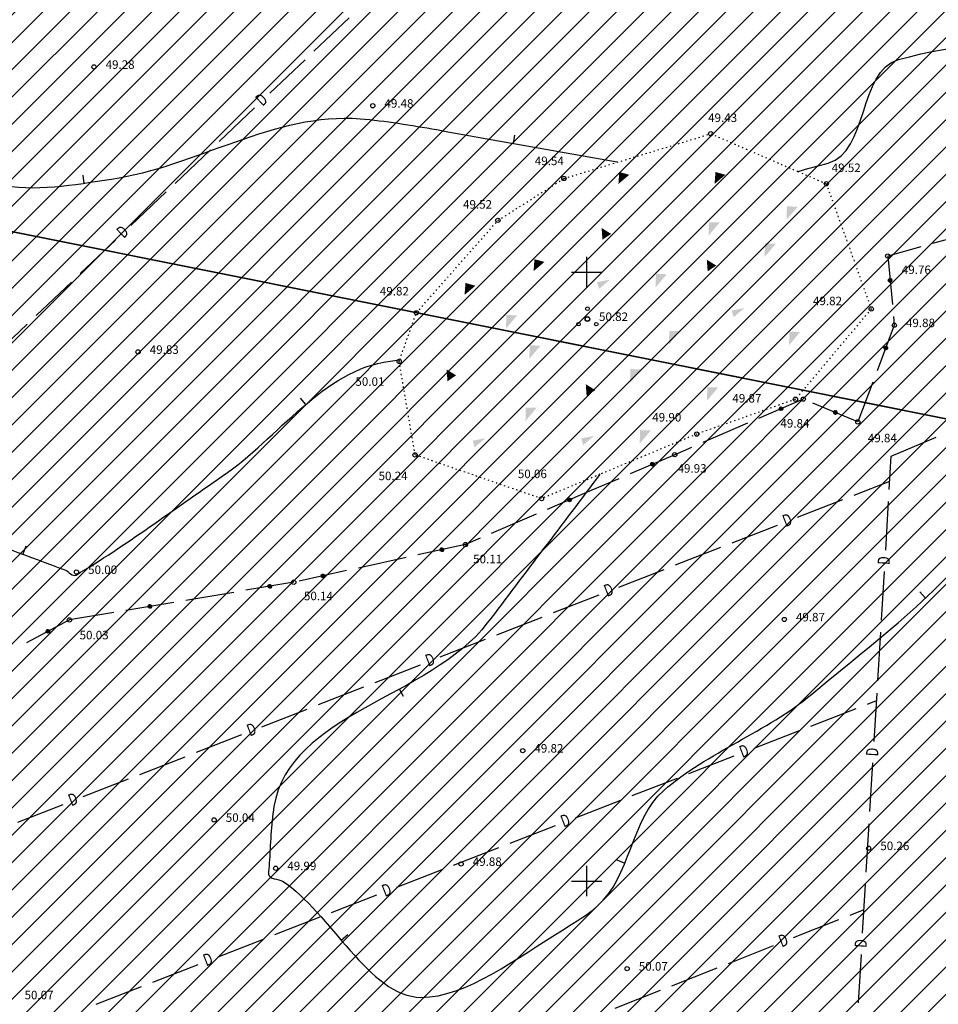
# Model space of a CAD drawing. Units: metres. Extents: x 546281 to 552968, y 6580015 to 6583591.
# Drawn here: x 549103 to 549179, y 6582290 to 6582371 of the extents above; entities that cross this region are included whole.
import ezdxf
from ezdxf.enums import TextEntityAlignment as Align

# ---------------------------------------------------------------- set-up
doc = ezdxf.new("R2010")
doc.units = ezdxf.units.M
doc.linetypes.add('jarve tee 2 l-est 2d-MUST$0$DOT', pattern=[0.25, 0, -0.25])
doc.layers.add('000 Kirjanurk', color=7, linetype='Continuous', lineweight=9)
for name, color, linetype in [('jarve tee 2 l-est 2d-MUST$0$29', 7, 'Continuous'), ('jarve tee 2 l-est 2d-MUST$0$32', 7, 'Continuous'), ('jarve tee 2 l-est 2d-MUST$0$34_VEEKOGU', 7, 'Continuous'), ('jarve tee 2 l-est 2d-MUST$0$37_TRUUP', 7, 'Continuous'), ('jarve tee 2 l-est 2d-MUST$0$4_RAJATISEDET', 7, 'Continuous'), ('jarve tee 2 l-est 2d-MUST$0$60_ALUSVORK', 7, 'Continuous'), ('jarve tee 2 l-est 2d-MUST$0$9_GTRASS', 7, 'Continuous')]:
    doc.layers.add(name, color=color, linetype=linetype)
doc.styles.add('jarve tee 2 l-est 2d-MUST$0$ROMANS', font='ROMANS')
doc.styles.add('jarve tee 2 l-est 2d-MUST$0$TXT', font='txt.shx')

# ---------------------------------------------------------------- blocks, each defined once
blk = doc.blocks.new('jarve tee 2 l-est 2d-MUST$0$POOSAS')
at = {"layer": 'jarve tee 2 l-est 2d-MUST$0$9_GTRASS', "color": 7, "linetype": 'Continuous'}
for centre, radius in [((0, 0.846), 0.148), ((0, 0), 0.197), ((-0.733, -0.423), 0.148), ((0.733, -0.423), 0.148)]:
    blk.add_circle(centre, radius, dxfattribs=at)
blk = doc.blocks.new('jarve tee 2 l-est 2d-MUST$0$KORDRI')
at = {"layer": 'jarve tee 2 l-est 2d-MUST$0$34_VEEKOGU', "color": 7, "linetype": 'Continuous'}
for p, q in [((0, 5), (0, -5)), ((-5, 0), (5, 0))]:
    blk.add_line(p, q, dxfattribs=at)
blk = doc.blocks.new('jarve tee 2 l-est 2d-MUST')
at = {"layer": 'jarve tee 2 l-est 2d-MUST$0$29', "linetype": 'Continuous'}
for p, q in [((549127.603, 6582368.138), (549130.501, 6582370.895)), ((549123.979, 6582364.693), (549126.878, 6582367.449)), ((549119.813, 6582360.73), (549122.711, 6582363.487)), ((549116.189, 6582357.285), (549119.088, 6582360.041)), ((549112.566, 6582353.839), (549115.465, 6582356.596)), ((549108.399, 6582349.877), (549111.298, 6582352.633)), ((549104.776, 6582346.431), (549107.674, 6582349.188)), ((549101.152, 6582342.986), (549104.051, 6582345.742)), ((549175.03, 6582334.875), (549178.712, 6582336.437)), ((549174.866, 6582332.157), (549175.03, 6582334.875)), ((549171.973, 6582331.686), (549174.907, 6582332.833)), ((549167.316, 6582329.866), (549171.041, 6582331.322)), ((549174.566, 6582327.166), (549174.806, 6582331.159)), ((549161.96, 6582327.773), (549165.686, 6582329.229)), ((549157.303, 6582325.953), (549161.029, 6582327.409)), ((549152.646, 6582324.133), (549156.372, 6582325.589)), ((549174.221, 6582321.426), (549174.461, 6582325.419)), ((549147.291, 6582322.04), (549151.016, 6582323.496)), ((549142.634, 6582320.219), (549146.36, 6582321.676)), ((549173.92, 6582316.435), (549174.161, 6582320.428)), ((549137.977, 6582318.399), (549141.703, 6582319.855)), ((549132.622, 6582316.306), (549136.347, 6582317.762)), ((549127.965, 6582314.486), (549131.69, 6582315.942)), ((549173.62, 6582311.444), (549173.86, 6582315.437)), ((549173.084, 6582314.527), (549173.823, 6582314.814)), ((549123.308, 6582312.666), (549127.033, 6582314.122)), ((549168.424, 6582312.715), (549172.152, 6582314.165)), ((549163.764, 6582310.904), (549167.492, 6582312.353)), ((549117.952, 6582310.573), (549121.678, 6582312.029)), ((549113.295, 6582308.753), (549117.021, 6582310.209)), ((549158.404, 6582308.82), (549162.133, 6582310.27)), ((549173.275, 6582305.705), (549173.515, 6582309.697)), ((549108.638, 6582306.932), (549112.364, 6582308.389)), ((549153.744, 6582307.009), (549157.472, 6582308.458)), ((549149.084, 6582305.197), (549152.812, 6582306.646)), ((549103.283, 6582304.839), (549107.008, 6582306.295)), ((549143.725, 6582303.114), (549147.453, 6582304.563)), ((549172.975, 6582300.714), (549173.215, 6582304.706)), ((549139.064, 6582301.302), (549142.792, 6582302.752)), ((549134.404, 6582299.491), (549138.132, 6582300.94)), ((549172.674, 6582295.723), (549172.915, 6582299.715)), ((549129.045, 6582297.407), (549132.773, 6582298.857)), ((549171.639, 6582297.197), (549172.791, 6582297.653)), ((549124.384, 6582295.596), (549128.113, 6582297.045)), ((549166.991, 6582295.356), (549170.71, 6582296.829)), ((549119.724, 6582293.784), (549123.452, 6582295.234)), ((549161.645, 6582293.238), (549165.364, 6582294.711)), ((549172.329, 6582289.983), (549172.569, 6582293.976)), ((549114.365, 6582291.701), (549118.093, 6582293.15)), ((549156.996, 6582291.397), (549160.715, 6582292.87)), ((549109.704, 6582289.889), (549113.433, 6582291.339)), ((549152.348, 6582289.555), (549156.067, 6582291.028))]:
    blk.add_line(p, q, dxfattribs=at)
at = {"layer": 'jarve tee 2 l-est 2d-MUST$0$32', "linetype": 'Continuous'}
for p, q in [((549182.264, 6582353.41), (549178.409, 6582352.341)), ((549177.446, 6582352.074), (549174.74, 6582351.324)), ((549174.74, 6582351.324), (549175.116, 6582347.342)), ((549174.782, 6582349.366), (549174.988, 6582349.195)), ((549174.784, 6582349.376), (549174.998, 6582349.2)), ((549174.788, 6582349.386), (549175.007, 6582349.205)), ((549174.792, 6582349.396), (549175.015, 6582349.211)), ((549174.797, 6582349.405), (549175.024, 6582349.217)), ((549174.802, 6582349.414), (549175.031, 6582349.224)), ((549174.807, 6582349.422), (549175.038, 6582349.231)), ((549174.814, 6582349.43), (549175.045, 6582349.239)), ((549174.821, 6582349.437), (549175.051, 6582349.247)), ((549174.828, 6582349.444), (549175.056, 6582349.255)), ((549174.836, 6582349.451), (549175.061, 6582349.264)), ((549174.844, 6582349.457), (549175.066, 6582349.273)), ((549174.853, 6582349.463), (549175.069, 6582349.283)), ((549174.862, 6582349.468), (549175.073, 6582349.293)), ((549174.873, 6582349.472), (549175.075, 6582349.304)), ((549174.883, 6582349.476), (549175.077, 6582349.316)), ((549174.895, 6582349.479), (549175.078, 6582349.328)), ((549174.908, 6582349.481), (549175.078, 6582349.341)), ((549174.922, 6582349.483), (549175.076, 6582349.355)), ((549174.938, 6582349.482), (549175.073, 6582349.371)), ((549174.957, 6582349.48), (549175.067, 6582349.389)), ((549174.981, 6582349.473), (549175.056, 6582349.411)), ((549174.778, 6582349.329), (549174.953, 6582349.185)), ((549174.779, 6582349.342), (549174.965, 6582349.188)), ((549174.779, 6582349.316), (549174.939, 6582349.183)), ((549174.78, 6582349.354), (549174.977, 6582349.191)), ((549174.782, 6582349.301), (549174.924, 6582349.183)), ((549174.786, 6582349.284), (549174.906, 6582349.185)), ((549174.795, 6582349.264), (549174.885, 6582349.189)), ((549174.816, 6582349.234), (549174.851, 6582349.204)), ((549175.21, 6582346.347), (549175.276, 6582345.644)), ((549175.276, 6582345.644), (549173.863, 6582341.902)), ((549174.42, 6582343.769), (549174.468, 6582343.663)), ((549174.421, 6582343.791), (549174.485, 6582343.649)), ((549174.424, 6582343.808), (549174.5, 6582343.64)), ((549174.425, 6582343.733), (549174.444, 6582343.691)), ((549174.429, 6582343.823), (549174.514, 6582343.634)), ((549174.434, 6582343.836), (549174.527, 6582343.629)), ((549174.44, 6582343.847), (549174.539, 6582343.626)), ((549174.446, 6582343.857), (549174.551, 6582343.624)), ((549174.453, 6582343.866), (549174.563, 6582343.623)), ((549174.46, 6582343.875), (549174.574, 6582343.623)), ((549174.468, 6582343.882), (549174.584, 6582343.624)), ((549174.475, 6582343.889), (549174.595, 6582343.625)), ((549174.484, 6582343.895), (549174.605, 6582343.627)), ((549174.492, 6582343.901), (549174.615, 6582343.63)), ((549174.501, 6582343.906), (549174.624, 6582343.633)), ((549174.51, 6582343.91), (549174.633, 6582343.637)), ((549174.519, 6582343.914), (549174.642, 6582343.641)), ((549174.529, 6582343.917), (549174.651, 6582343.647)), ((549174.539, 6582343.919), (549174.659, 6582343.652)), ((549174.549, 6582343.921), (549174.667, 6582343.659)), ((549174.559, 6582343.922), (549174.675, 6582343.666)), ((549174.57, 6582343.923), (549174.682, 6582343.674)), ((549174.581, 6582343.922), (549174.689, 6582343.683)), ((549174.593, 6582343.921), (549174.696, 6582343.692)), ((549174.605, 6582343.919), (549174.702, 6582343.703)), ((549174.617, 6582343.915), (549174.708, 6582343.714)), ((549174.631, 6582343.91), (549174.713, 6582343.728)), ((549174.645, 6582343.903), (549174.717, 6582343.743)), ((549174.66, 6582343.892), (549174.719, 6582343.762)), ((549174.679, 6582343.875), (549174.719, 6582343.787)), ((549173.51, 6582340.966), (549172.277, 6582337.702)), ((549167.801, 6582339.571), (549164.129, 6582337.985)), ((549165.858, 6582338.883), (549165.815, 6582338.775)), ((549165.875, 6582338.897), (549165.817, 6582338.753)), ((549165.836, 6582338.854), (549165.819, 6582338.811)), ((549165.889, 6582338.907), (549165.821, 6582338.736)), ((549165.903, 6582338.914), (549165.826, 6582338.721)), ((549165.916, 6582338.919), (549165.832, 6582338.709)), ((549165.928, 6582338.923), (549165.838, 6582338.698)), ((549165.939, 6582338.926), (549165.845, 6582338.688)), ((549165.951, 6582338.927), (549165.852, 6582338.679)), ((549165.962, 6582338.928), (549165.86, 6582338.671)), ((549165.973, 6582338.928), (549165.868, 6582338.664)), ((549165.983, 6582338.927), (549165.876, 6582338.657)), ((549165.993, 6582338.925), (549165.885, 6582338.651)), ((549166.003, 6582338.923), (549165.893, 6582338.646)), ((549166.013, 6582338.92), (549165.902, 6582338.642)), ((549166.022, 6582338.917), (549165.911, 6582338.638)), ((549166.031, 6582338.912), (549165.921, 6582338.634)), ((549166.04, 6582338.908), (549165.931, 6582338.632)), ((549166.049, 6582338.902), (549165.941, 6582338.63)), ((549166.057, 6582338.896), (549165.951, 6582338.629)), ((549166.065, 6582338.89), (549165.961, 6582338.628)), ((549166.073, 6582338.882), (549165.972, 6582338.628)), ((549166.08, 6582338.874), (549165.983, 6582338.629)), ((549166.087, 6582338.864), (549165.995, 6582338.631)), ((549166.094, 6582338.854), (549166.007, 6582338.634)), ((549172.277, 6582337.702), (549168.586, 6582339.243)), ((549166.1, 6582338.843), (549166.019, 6582338.638)), ((549166.106, 6582338.829), (549166.032, 6582338.644)), ((549166.11, 6582338.814), (549166.046, 6582338.652)), ((549166.114, 6582338.796), (549166.061, 6582338.663)), ((549166.115, 6582338.771), (549166.079, 6582338.68)), ((549170.537, 6582338.579), (549170.281, 6582338.474)), ((549170.529, 6582338.586), (549170.282, 6582338.485)), ((549170.544, 6582338.571), (549170.282, 6582338.463)), ((549170.52, 6582338.593), (549170.283, 6582338.496)), ((549170.551, 6582338.563), (549170.283, 6582338.453)), ((549170.557, 6582338.554), (549170.284, 6582338.442)), ((549170.51, 6582338.6), (549170.286, 6582338.508)), ((549170.562, 6582338.546), (549170.287, 6582338.433)), ((549170.499, 6582338.606), (549170.289, 6582338.52)), ((549170.567, 6582338.537), (549170.29, 6582338.423)), ((549170.571, 6582338.528), (549170.293, 6582338.414)), ((549170.486, 6582338.612), (549170.294, 6582338.533)), ((549170.574, 6582338.518), (549170.298, 6582338.405)), ((549170.472, 6582338.617), (549170.301, 6582338.547)), ((549170.577, 6582338.509), (549170.302, 6582338.396)), ((549170.579, 6582338.499), (549170.308, 6582338.387)), ((549170.455, 6582338.621), (549170.311, 6582338.561)), ((549170.58, 6582338.488), (549170.314, 6582338.379)), ((549170.581, 6582338.478), (549170.321, 6582338.371)), ((549170.433, 6582338.622), (549170.325, 6582338.578)), ((549170.581, 6582338.467), (549170.328, 6582338.363)), ((549170.58, 6582338.456), (549170.337, 6582338.356)), ((549170.579, 6582338.445), (549170.346, 6582338.349)), ((549170.397, 6582338.618), (549170.354, 6582338.601)), ((549170.576, 6582338.433), (549170.357, 6582338.342)), ((549170.572, 6582338.42), (549170.368, 6582338.336)), ((549170.566, 6582338.407), (549170.382, 6582338.331)), ((549170.558, 6582338.393), (549170.397, 6582338.327)), ((549170.547, 6582338.378), (549170.416, 6582338.323)), ((549170.53, 6582338.36), (549170.44, 6582338.323)), ((549163.211, 6582337.588), (549159.539, 6582336.003)), ((549157.24, 6582335.01), (549153.564, 6582333.432)), ((549158.621, 6582335.606), (549157.24, 6582335.01)), ((549155.295, 6582334.326), (549155.252, 6582334.218)), ((549155.312, 6582334.341), (549155.254, 6582334.196)), ((549155.273, 6582334.297), (549155.256, 6582334.254)), ((549155.326, 6582334.35), (549155.258, 6582334.179)), ((549155.34, 6582334.357), (549155.263, 6582334.164)), ((549155.353, 6582334.362), (549155.269, 6582334.152)), ((549155.365, 6582334.366), (549155.275, 6582334.141)), ((549155.377, 6582334.369), (549155.282, 6582334.131)), ((549155.388, 6582334.37), (549155.289, 6582334.122)), ((549155.399, 6582334.371), (549155.297, 6582334.114)), ((549155.41, 6582334.371), (549155.304, 6582334.107)), ((549155.42, 6582334.37), (549155.313, 6582334.1)), ((549155.43, 6582334.368), (549155.321, 6582334.094)), ((549155.44, 6582334.366), (549155.33, 6582334.089)), ((549155.45, 6582334.363), (549155.339, 6582334.085)), ((549155.459, 6582334.359), (549155.348, 6582334.081)), ((549155.468, 6582334.355), (549155.357, 6582334.078)), ((549155.477, 6582334.35), (549155.367, 6582334.075)), ((549155.486, 6582334.345), (549155.377, 6582334.073)), ((549155.494, 6582334.339), (549155.387, 6582334.072)), ((549155.502, 6582334.332), (549155.398, 6582334.071)), ((549155.51, 6582334.325), (549155.409, 6582334.071)), ((549155.517, 6582334.316), (549155.42, 6582334.072)), ((549155.524, 6582334.307), (549155.431, 6582334.074)), ((549155.531, 6582334.297), (549155.443, 6582334.077)), ((549155.537, 6582334.285), (549155.456, 6582334.081)), ((549155.543, 6582334.272), (549155.469, 6582334.087)), ((549155.547, 6582334.257), (549155.483, 6582334.095)), ((549155.551, 6582334.238), (549155.498, 6582334.106)), ((549155.552, 6582334.213), (549155.516, 6582334.123)), ((549152.645, 6582333.038), (549150.439, 6582332.091)), ((549150.439, 6582332.091), (549146.764, 6582330.513)), ((549148.495, 6582331.407), (549148.451, 6582331.299)), ((549148.511, 6582331.422), (549148.453, 6582331.277)), ((549148.472, 6582331.379), (549148.455, 6582331.336)), ((549148.526, 6582331.432), (549148.457, 6582331.26)), ((549148.539, 6582331.439), (549148.462, 6582331.246)), ((549148.552, 6582331.444), (549148.468, 6582331.233)), ((549148.564, 6582331.447), (549148.474, 6582331.222)), ((549148.576, 6582331.45), (549148.481, 6582331.212)), ((549148.588, 6582331.451), (549148.488, 6582331.203)), ((549148.598, 6582331.452), (549148.496, 6582331.195)), ((549148.609, 6582331.452), (549148.504, 6582331.188)), ((549148.62, 6582331.451), (549148.512, 6582331.182)), ((549148.63, 6582331.449), (549148.52, 6582331.176)), ((549148.64, 6582331.447), (549148.529, 6582331.171)), ((549148.649, 6582331.444), (549148.538, 6582331.166)), ((549148.659, 6582331.441), (549148.547, 6582331.162)), ((549148.668, 6582331.436), (549148.557, 6582331.159)), ((549148.677, 6582331.432), (549148.567, 6582331.156)), ((549148.685, 6582331.426), (549148.576, 6582331.154)), ((549148.694, 6582331.42), (549148.587, 6582331.153)), ((549148.702, 6582331.414), (549148.597, 6582331.152)), ((549148.709, 6582331.406), (549148.608, 6582331.152)), ((549148.717, 6582331.398), (549148.619, 6582331.153)), ((549148.724, 6582331.388), (549148.631, 6582331.155)), ((549148.73, 6582331.378), (549148.643, 6582331.158)), ((549148.737, 6582331.366), (549148.655, 6582331.162)), ((549148.742, 6582331.353), (549148.668, 6582331.168)), ((549148.747, 6582331.338), (549148.682, 6582331.176)), ((549148.75, 6582331.32), (549148.697, 6582331.187)), ((549148.751, 6582331.294), (549148.715, 6582331.204)), ((549145.845, 6582330.119), (549142.169, 6582328.541)), ((549140.049, 6582327.632), (549136.142, 6582326.774)), ((549141.25, 6582328.147), (549140.049, 6582327.632)), ((549138.046, 6582327.344), (549137.946, 6582327.189)), ((549138.03, 6582327.337), (549137.946, 6582327.206)), ((549138.011, 6582327.326), (549137.948, 6582327.228)), ((549138.061, 6582327.348), (549137.949, 6582327.173)), ((549138.074, 6582327.351), (549137.952, 6582327.16)), ((549138.087, 6582327.352), (549137.956, 6582327.148)), ((549137.984, 6582327.302), (549137.959, 6582327.263)), ((549138.099, 6582327.353), (549137.961, 6582327.137)), ((549138.11, 6582327.352), (549137.966, 6582327.127)), ((549138.121, 6582327.35), (549137.972, 6582327.117)), ((549138.132, 6582327.348), (549137.979, 6582327.109)), ((549138.142, 6582327.345), (549137.985, 6582327.101)), ((549138.151, 6582327.342), (549137.993, 6582327.094)), ((549138.161, 6582327.338), (549138, 6582327.087)), ((549138.17, 6582327.333), (549138.008, 6582327.081)), ((549138.178, 6582327.328), (549138.017, 6582327.075)), ((549138.186, 6582327.322), (549138.025, 6582327.07)), ((549138.194, 6582327.316), (549138.034, 6582327.066)), ((549138.202, 6582327.309), (549138.044, 6582327.062)), ((549138.209, 6582327.301), (549138.054, 6582327.059)), ((549138.215, 6582327.293), (549138.064, 6582327.056)), ((549138.221, 6582327.284), (549138.074, 6582327.054)), ((549138.227, 6582327.275), (549138.085, 6582327.053)), ((549138.232, 6582327.264), (549138.097, 6582327.053)), ((549138.237, 6582327.253), (549138.109, 6582327.053)), ((549138.241, 6582327.24), (549138.122, 6582327.055)), ((549138.244, 6582327.226), (549138.136, 6582327.058)), ((549138.245, 6582327.211), (549138.151, 6582327.063)), ((549138.245, 6582327.192), (549138.169, 6582327.071)), ((549138.241, 6582327.167), (549138.189, 6582327.085)), ((549135.166, 6582326.559), (549131.259, 6582325.701)), ((549130.282, 6582325.486), (549126.375, 6582324.628)), ((549128.279, 6582325.199), (549128.179, 6582325.043)), ((549128.263, 6582325.192), (549128.179, 6582325.061)), ((549128.294, 6582325.203), (549128.181, 6582325.028)), ((549128.244, 6582325.181), (549128.181, 6582325.083)), ((549128.307, 6582325.206), (549128.185, 6582325.015)), ((549128.32, 6582325.207), (549128.189, 6582325.003)), ((549128.216, 6582325.157), (549128.191, 6582325.118)), ((549128.332, 6582325.207), (549128.194, 6582324.992)), ((549128.343, 6582325.207), (549128.199, 6582324.982)), ((549128.354, 6582325.205), (549128.205, 6582324.972)), ((549128.365, 6582325.203), (549128.211, 6582324.964)), ((549128.375, 6582325.2), (549128.218, 6582324.956)), ((549128.384, 6582325.197), (549128.225, 6582324.949)), ((549128.394, 6582325.193), (549128.233, 6582324.942)), ((549128.402, 6582325.188), (549128.241, 6582324.936)), ((549128.411, 6582325.183), (549128.249, 6582324.93)), ((549128.419, 6582325.177), (549128.258, 6582324.925)), ((549128.427, 6582325.171), (549128.267, 6582324.921)), ((549128.434, 6582325.164), (549128.277, 6582324.917)), ((549128.441, 6582325.156), (549128.286, 6582324.914)), ((549128.448, 6582325.148), (549128.297, 6582324.911)), ((549128.454, 6582325.139), (549128.307, 6582324.909)), ((549128.46, 6582325.13), (549128.318, 6582324.908)), ((549128.465, 6582325.119), (549128.33, 6582324.908)), ((549128.47, 6582325.108), (549128.342, 6582324.908)), ((549125.941, 6582324.533), (549121.996, 6582323.871)), ((549123.926, 6582324.346), (549123.819, 6582324.196)), ((549123.909, 6582324.34), (549123.819, 6582324.213)), ((549123.941, 6582324.349), (549123.82, 6582324.18)), ((549123.89, 6582324.33), (549123.822, 6582324.235)), ((549123.954, 6582324.351), (549123.823, 6582324.167)), ((549123.967, 6582324.352), (549123.826, 6582324.155)), ((549123.979, 6582324.352), (549123.831, 6582324.143)), ((549123.861, 6582324.307), (549123.835, 6582324.269)), ((549123.991, 6582324.35), (549123.836, 6582324.133)), ((549124.002, 6582324.349), (549123.841, 6582324.123)), ((549124.012, 6582324.346), (549123.847, 6582324.115)), ((549124.022, 6582324.342), (549123.853, 6582324.106)), ((549124.031, 6582324.338), (549123.86, 6582324.099)), ((549124.04, 6582324.334), (549123.868, 6582324.091)), ((549124.049, 6582324.329), (549123.875, 6582324.085)), ((549124.057, 6582324.323), (549123.883, 6582324.079)), ((549124.065, 6582324.317), (549123.892, 6582324.073)), ((549124.073, 6582324.31), (549123.9, 6582324.069)), ((549124.08, 6582324.303), (549123.91, 6582324.064)), ((549128.474, 6582325.095), (549128.355, 6582324.91)), ((549128.477, 6582325.081), (549128.369, 6582324.913)), ((549128.478, 6582325.065), (549128.384, 6582324.918)), ((549128.478, 6582325.047), (549128.401, 6582324.926)), ((549128.474, 6582325.022), (549128.422, 6582324.94)), ((549121.01, 6582323.706), (549117.065, 6582323.044)), ((549124.086, 6582324.295), (549123.919, 6582324.061)), ((549124.093, 6582324.287), (549123.929, 6582324.058)), ((549124.098, 6582324.277), (549123.94, 6582324.055)), ((549124.104, 6582324.268), (549123.951, 6582324.053)), ((549124.108, 6582324.257), (549123.963, 6582324.052)), ((549124.112, 6582324.245), (549123.975, 6582324.052)), ((549124.115, 6582324.233), (549123.988, 6582324.053)), ((549124.118, 6582324.219), (549124.002, 6582324.056)), ((549124.119, 6582324.203), (549124.017, 6582324.06)), ((549124.118, 6582324.184), (549124.035, 6582324.068)), ((549124.112, 6582324.159), (549124.056, 6582324.08)), ((549116.079, 6582322.878), (549112.134, 6582322.217)), ((549114.064, 6582322.691), (549113.957, 6582322.541)), ((549114.048, 6582322.685), (549113.957, 6582322.558)), ((549114.079, 6582322.695), (549113.958, 6582322.526)), ((549114.093, 6582322.697), (549113.961, 6582322.512)), ((549114.105, 6582322.697), (549113.965, 6582322.5)), ((549114.117, 6582322.697), (549113.969, 6582322.489)), ((549114.129, 6582322.696), (549113.974, 6582322.478)), ((549114.14, 6582322.694), (549113.979, 6582322.469)), ((549114.15, 6582322.691), (549113.985, 6582322.46)), ((549114.16, 6582322.688), (549113.992, 6582322.452)), ((549114.169, 6582322.684), (549113.998, 6582322.444)), ((549111.148, 6582322.051), (549107.51, 6582321.441)), ((549114.028, 6582322.675), (549113.96, 6582322.58)), ((549114, 6582322.652), (549113.973, 6582322.615)), ((549114.178, 6582322.679), (549114.005, 6582322.437)), ((549114.187, 6582322.674), (549114.013, 6582322.43)), ((549114.195, 6582322.668), (549114.021, 6582322.424)), ((549114.203, 6582322.662), (549114.03, 6582322.419)), ((549114.211, 6582322.656), (549114.039, 6582322.414)), ((549114.218, 6582322.648), (549114.048, 6582322.41)), ((549114.224, 6582322.64), (549114.057, 6582322.406)), ((549114.231, 6582322.632), (549114.067, 6582322.403)), ((549114.236, 6582322.623), (549114.078, 6582322.4)), ((549114.242, 6582322.613), (549114.089, 6582322.399)), ((549114.246, 6582322.602), (549114.1, 6582322.398)), ((549114.25, 6582322.591), (549114.113, 6582322.398)), ((549114.253, 6582322.578), (549114.126, 6582322.399)), ((549114.256, 6582322.564), (549114.14, 6582322.401)), ((549114.257, 6582322.548), (549114.155, 6582322.406)), ((549114.256, 6582322.529), (549114.173, 6582322.413)), ((549114.25, 6582322.505), (549114.194, 6582322.426)), ((549107.51, 6582321.441), (549103.98, 6582319.56)), ((549105.63, 6582320.596), (549105.596, 6582320.485)), ((549105.61, 6582320.566), (549105.596, 6582320.521)), ((549105.645, 6582320.612), (549105.6, 6582320.463)), ((549105.659, 6582320.623), (549105.605, 6582320.446)), ((549105.672, 6582320.631), (549105.611, 6582320.432)), ((549105.684, 6582320.637), (549105.618, 6582320.42)), ((549105.696, 6582320.642), (549105.625, 6582320.41)), ((549105.708, 6582320.645), (549105.633, 6582320.401)), ((549105.719, 6582320.648), (549105.641, 6582320.392)), ((549105.73, 6582320.649), (549105.649, 6582320.385)), ((549105.74, 6582320.65), (549105.657, 6582320.378)), ((549105.751, 6582320.65), (549105.666, 6582320.373)), ((549105.761, 6582320.649), (549105.675, 6582320.367)), ((549105.771, 6582320.648), (549105.684, 6582320.363)), ((549105.781, 6582320.646), (549105.694, 6582320.359)), ((549105.79, 6582320.643), (549105.703, 6582320.356)), ((549105.8, 6582320.64), (549105.713, 6582320.354)), ((549105.809, 6582320.636), (549105.723, 6582320.352)), ((549105.818, 6582320.631), (549105.733, 6582320.351)), ((549105.827, 6582320.626), (549105.743, 6582320.35)), ((549105.836, 6582320.62), (549105.753, 6582320.35)), ((549105.844, 6582320.613), (549105.764, 6582320.351)), ((549105.852, 6582320.605), (549105.775, 6582320.353)), ((549105.86, 6582320.596), (549105.787, 6582320.356)), ((549105.867, 6582320.587), (549105.798, 6582320.36)), ((549105.875, 6582320.576), (549105.81, 6582320.365)), ((549105.881, 6582320.563), (549105.823, 6582320.372)), ((549105.887, 6582320.548), (549105.836, 6582320.381)), ((549105.892, 6582320.53), (549105.85, 6582320.394)), ((549105.895, 6582320.505), (549105.867, 6582320.412))]:
    blk.add_line(p, q, dxfattribs=at)
for centre in [(549174.928, 6582349.333), (549174.57, 6582343.773), (549165.965, 6582338.778), (549170.431, 6582338.472), (549155.402, 6582334.221), (549148.601, 6582331.302), (549138.096, 6582327.203), (549128.329, 6582325.057), (549123.969, 6582324.202), (549114.107, 6582322.547), (549105.745, 6582320.5)]:
    blk.add_circle(centre, 0.15, dxfattribs=at)
at = {"layer": 'jarve tee 2 l-est 2d-MUST$0$37_TRUUP', "linetype": 'Continuous'}
for p, q in [((549144.077, 6582361.239), (549143.954, 6582360.55)), ((549108.6, 6582357.966), (549108.7, 6582357.273)), ((549126.456, 6582339.659), (549126.908, 6582339.124)), ((549103.92, 6582327.487), (549103.677, 6582326.831)), ((549177.362, 6582323.743), (549177.841, 6582323.233)), ((549134.958, 6582315.149), (549134.621, 6582315.762)), ((549152.49, 6582301.734), (549153.138, 6582301.468)), ((549130.376, 6582295.581), (549129.845, 6582295.125))]:
    blk.add_line(p, q, dxfattribs=at)
for points, knots in [([(549167.345, 6582358.273), (549168.18, 6582358.503), (549169.014, 6582358.732), (549169.849, 6582358.962), (549173.146, 6582359.869), (549172.319, 6582366.52), (549175.609, 6582367.45), (549180.506, 6582368.835), (549185.709, 6582368.956), (549190.609, 6582370.305), (549191.449, 6582370.536), (549192.281, 6582370.799), (549193.127, 6582371.02), (549196.304, 6582371.85), (549199.479, 6582372.647), (549202.741, 6582373.055), (549204.895, 6582373.325), (549207.075, 6582373.181), (549209.231, 6582373.096), (549211.604, 6582373.002), (549213.979, 6582372.273), (549216.346, 6582372.464), (549217.995, 6582372.597), (549219.643, 6582372.844), (549221.283, 6582373.099)], [0, 0, 0, 0, 0.043884, 0.043884, 0.043884, 0.217218, 0.217218, 0.217218, 0.475232, 0.475232, 0.475232, 0.519462, 0.519462, 0.519462, 0.685516, 0.685516, 0.685516, 0.795183, 0.795183, 0.795183, 0.915883, 0.915883, 0.915883, 1, 1, 1, 1]), ([(549152.501, 6582359.021), (549147.557, 6582359.905), (549142.612, 6582360.79), (549137.668, 6582361.674), (549135.587, 6582362.046), (549133.475, 6582362.394), (549131.388, 6582362.568), (549124.473, 6582363.146), (549117.81, 6582358.622), (549110.96, 6582357.613), (549107.906, 6582357.163), (549104.645, 6582356.529), (549101.597, 6582357.194), (549100.275, 6582357.483), (549099.006, 6582358.029), (549097.809, 6582358.668)], [0, 0, 0, 0, 0.269712, 0.269712, 0.269712, 0.383252, 0.383252, 0.383252, 0.759499, 0.759499, 0.759499, 0.927257, 0.927257, 0.927257, 1, 1, 1, 1]), ([(549098.293, 6582328.787), (549101.256, 6582327.746), (549104.198, 6582326.631), (549107.142, 6582325.548), (549107.456, 6582325.432), (549107.774, 6582324.959), (549108.054, 6582325.125), (549112.095, 6582327.512), (549116.062, 6582330.514), (549120.058, 6582333.236), (549124.675, 6582336.381), (549128.332, 6582341.977), (549133.865, 6582342.7), (549134.125, 6582342.734), (549134.386, 6582342.768), (549134.646, 6582342.802)], [0, 0, 0, 0, 0.222022, 0.222022, 0.222022, 0.245709, 0.245709, 0.245709, 0.587048, 0.587048, 0.587048, 0.981442, 0.981442, 0.981442, 1, 1, 1, 1]), ([(549151.098, 6582333.397), (549148.012, 6582329.328), (549144.926, 6582325.258), (549141.84, 6582321.189), (549137.183, 6582315.049), (549125.57, 6582313.769), (549124.31, 6582306.116), (549124.055, 6582304.569), (549124.042, 6582303.012), (549123.928, 6582301.459), (549123.906, 6582301.157), (549123.851, 6582300.854), (549123.873, 6582300.553), (549123.904, 6582300.128), (549124.69, 6582300.204), (549125.025, 6582299.986), (549128.891, 6582297.463), (549132.174, 6582290.49), (549136.379, 6582290.447), (549140.079, 6582290.409), (549144.337, 6582293.713), (549148.159, 6582296.059), (549149.124, 6582296.651), (549150.033, 6582297.212), (549150.868, 6582297.936), (549153.646, 6582300.346), (549153.605, 6582305.057), (549156.341, 6582307.439), (549159.96, 6582310.589), (549164.794, 6582312.245), (549168.502, 6582315.347), (549173.849, 6582319.82), (549179.649, 6582323.989), (549183.603, 6582329.824), (549184.111, 6582330.573), (549184.526, 6582331.362), (549184.97, 6582332.137), (549185.39, 6582332.869), (549185.487, 6582333.711), (549186.151, 6582334.386), (549188.041, 6582336.306), (549191.036, 6582334.027), (549193.373, 6582334.608), (549198.361, 6582335.848), (549203.34, 6582337.143), (549208.336, 6582338.356), (549210.007, 6582338.762), (549211.677, 6582339.176), (549213.351, 6582339.57), (549215.384, 6582340.049), (549217.422, 6582340.504), (549219.47, 6582340.912)], [0, 0, 0, 0, 0.094476, 0.094476, 0.094476, 0.237035, 0.237035, 0.237035, 0.265848, 0.265848, 0.265848, 0.271445, 0.271445, 0.271445, 0.279362, 0.279362, 0.279362, 0.370803, 0.370803, 0.370803, 0.451264, 0.451264, 0.451264, 0.471586, 0.471586, 0.471586, 0.539208, 0.539208, 0.539208, 0.628656, 0.628656, 0.628656, 0.757651, 0.757651, 0.757651, 0.774219, 0.774219, 0.774219, 0.789882, 0.789882, 0.789882, 0.834436, 0.834436, 0.834436, 0.929553, 0.929553, 0.929553, 0.96137, 0.96137, 0.96137, 1, 1, 1, 1])]:
    blk.add_open_spline(points, degree=3, knots=knots, dxfattribs=at)
at = {"layer": 'jarve tee 2 l-est 2d-MUST$0$4_RAJATISEDET', "linetype": 'Continuous'}
for centre in [(549109.529, 6582366.856), (549132.435, 6582363.665), (549160.198, 6582361.366), (549148.135, 6582357.691), (549169.692, 6582357.257), (549142.715, 6582354.253), (549174.74, 6582351.324), (549173.379, 6582346.983), (549136.014, 6582346.662), (549150.063, 6582346.15), (549175.276, 6582345.644), (549113.154, 6582343.449), (549134.6, 6582342.673), (549167.155, 6582339.561), (549167.801, 6582339.571), (549172.277, 6582337.702), (549159.052, 6582336.704), (549135.909, 6582334.991), (549157.24, 6582335.01), (549146.294, 6582331.399), (549140.049, 6582327.632), (549108.09, 6582325.371), (549125.941, 6582324.533), (549107.51, 6582321.441), (549166.239, 6582321.478), (549144.754, 6582310.705), (549119.399, 6582305.014), (549173.171, 6582302.696), (549124.455, 6582301.046), (549139.687, 6582301.399), (549153.328, 6582292.8)]:
    blk.add_circle(centre, 0.175, dxfattribs=at)
at = {"layer": 'jarve tee 2 l-est 2d-MUST$0$60_ALUSVORK', "linetype": 'Continuous'}
for points in [[(549455.39, 6582492.47), (548760.08, 6582512.78), (548741.7, 6582425.72), (549426.72, 6582288.41)], [(548910.9, 6582391.8), (548886.42, 6582303.85), (549025.66, 6582259.01), (549032.72, 6582151.98), (549034.58, 6582123.8), (549277.64, 6582225.91), (549234.06, 6582327.03)]]:
    blk.add_lwpolyline(points, close=True, dxfattribs=at)
at = {"layer": 'jarve tee 2 l-est 2d-MUST$0$9_GTRASS', "linetype": 'jarve tee 2 l-est 2d-MUST$0$DOT'}
for p, q in [((549152.501, 6582359.021), (549160.198, 6582361.366)), ((549160.198, 6582361.366), (549167.345, 6582358.273)), ((549148.135, 6582357.691), (549152.501, 6582359.021)), ((549167.345, 6582358.273), (549169.692, 6582357.257)), ((549142.715, 6582354.253), (549148.135, 6582357.691)), ((549169.692, 6582357.257), (549173.379, 6582346.983)), ((549136.014, 6582346.662), (549142.715, 6582354.253)), ((549173.379, 6582346.983), (549167.155, 6582339.561)), ((549134.646, 6582342.802), (549136.014, 6582346.662)), ((549134.6, 6582342.673), (549134.646, 6582342.802)), ((549135.909, 6582334.991), (549134.6, 6582342.673)), ((549167.155, 6582339.561), (549159.052, 6582336.704)), ((549159.052, 6582336.704), (549151.098, 6582333.397)), ((549146.294, 6582331.399), (549135.909, 6582334.991)), ((549151.098, 6582333.397), (549146.294, 6582331.399))]:
    blk.add_line(p, q, dxfattribs=at)
at = {"layer": 'jarve tee 2 l-est 2d-MUST$0$9_GTRASS', "linetype": 'Continuous'}
for points in [[(549152.611, 6582357.239), (549153.506, 6582357.996), (549152.683, 6582358.224)], [(549160.51, 6582357.239), (549161.405, 6582357.996), (549160.583, 6582358.224)], [(549166.422, 6582354.294), (549167.346, 6582355.378), (549166.456, 6582355.405)], [(549151.299, 6582352.663), (549152.011, 6582353.143), (549151.231, 6582353.626)], [(549160.01, 6582352.993), (549160.933, 6582354.077), (549160.044, 6582354.103)], [(549164.622, 6582351.247), (549165.546, 6582352.331), (549164.656, 6582352.357)], [(549145.641, 6582350.081), (549146.536, 6582350.838), (549145.713, 6582351.065)], [(549159.942, 6582350.06), (549160.653, 6582350.54), (549159.873, 6582351.023)], [(549151.019, 6582348.624), (549151.913, 6582349.382), (549150.855, 6582349.172)], [(549155.661, 6582348.746), (549156.584, 6582349.83), (549155.694, 6582349.856)], [(549139.973, 6582348.128), (549140.867, 6582348.885), (549140.045, 6582349.113)], [(549162.078, 6582346.3), (549162.972, 6582347.058), (549161.914, 6582346.848)], [(549143.375, 6582345.37), (549144.299, 6582346.454), (549143.409, 6582346.48)], [(549156.757, 6582344.068), (549157.681, 6582345.153), (549156.791, 6582345.179)], [(549166.627, 6582344.004), (549167.55, 6582345.089), (549166.66, 6582345.115)], [(549145.292, 6582342.88), (549146.216, 6582343.964), (549145.326, 6582343.99)], [(549138.568, 6582341.042), (549139.279, 6582341.523), (549138.499, 6582342.006)], [(549153.563, 6582340.928), (549154.487, 6582342.012), (549153.597, 6582342.038)], [(549149.998, 6582339.834), (549150.71, 6582340.314), (549149.93, 6582340.798)], [(549159.883, 6582339.44), (549160.806, 6582340.525), (549159.916, 6582340.551)], [(549144.973, 6582337.776), (549145.897, 6582338.86), (549145.007, 6582338.886)], [(549149.718, 6582335.796), (549150.612, 6582336.553), (549149.554, 6582336.343)], [(549154.36, 6582335.917), (549155.283, 6582337.001), (549154.393, 6582337.027)], [(549140.796, 6582335.61), (549141.691, 6582336.367), (549140.633, 6582336.157)]]:
    blk.add_solid(points, dxfattribs=at)
at = {"layer": 'jarve tee 2 l-est 2d-MUST$0$34_VEEKOGU', "linetype": 'Continuous', "xscale": 0.25, "yscale": 0.25}
for p in [(549150, 6582350), (549150, 6582300)]:
    blk.add_blockref('jarve tee 2 l-est 2d-MUST$0$KORDRI', p, dxfattribs=at)
at = {"layer": 'jarve tee 2 l-est 2d-MUST$0$9_GTRASS', "linetype": 'Continuous'}
blk.add_blockref('jarve tee 2 l-est 2d-MUST$0$POOSAS', (549150.063, 6582346.15), dxfattribs=at)
at = {"layer": 'jarve tee 2 l-est 2d-MUST$0$29', "linetype": 'Continuous', "style": 'jarve tee 2 l-est 2d-MUST$0$ROMANS', "width": 0.75}
for rotation, p in [(43.55924, (549123.376, 6582364.083)), (43.55924, (549111.963, 6582353.23)), (21.34793, (549166.527, 6582329.53)), (86.55751, (549174.541, 6582326.309)), (21.34793, (549151.858, 6582323.796)), (21.34793, (549137.188, 6582318.063)), (21.34793, (549122.519, 6582312.329)), (21.24251, (549162.974, 6582310.569)), (86.55751, (549173.595, 6582310.587)), (21.34793, (549107.85, 6582306.596)), (21.24251, (549148.294, 6582304.862)), (21.24251, (549133.615, 6582299.156)), (21.60973, (549166.204, 6582295.016)), (86.55751, (549172.649, 6582294.866)), (21.24251, (549118.935, 6582293.449))]:
    blk.add_text('D', height=1, rotation=rotation, dxfattribs=at).set_placement(p, align=Align.MIDDLE)
at = {"layer": 'jarve tee 2 l-est 2d-MUST$0$4_RAJATISEDET', "linetype": 'Continuous', "style": 'jarve tee 2 l-est 2d-MUST$0$TXT'}
for s, p in [('49.28', (549110.484, 6582366.696)), ('49.48', (549133.39, 6582363.505)), ('49.43', (549159.978, 6582362.329)), ('49.54', (549145.739, 6582358.786)), ('49.52', (549170.131, 6582358.22)), ('49.52', (549139.845, 6582355.214)), ('49.76', (549175.893, 6582349.845)), ('49.82', (549133.012, 6582348.085)), ('49.82', (549168.597, 6582347.285)), ('50.82', (549151.018, 6582345.99)), ('49.88', (549176.231, 6582345.484)), ('49.83', (549114.109, 6582343.289)), ('50.01', (549131.005, 6582340.666)), ('49.87', (549161.973, 6582339.294)), ('49.90', (549155.391, 6582337.731)), ('49.84', (549165.921, 6582337.234)), ('49.84', (549173.1, 6582336.025)), ('49.93', (549157.47, 6582333.531)), ('50.24', (549132.907, 6582332.918)), ('50.06', (549144.348, 6582333.086)), ('50.11', (549140.674, 6582326.087)), ('50.00', (549109.045, 6582325.211)), ('50.14', (549126.777, 6582323.058)), ('49.87', (549167.194, 6582321.318)), ('50.03', (549108.346, 6582319.846)), ('49.82', (549145.709, 6582310.545)), ('50.04', (549120.354, 6582304.854)), ('50.26', (549174.126, 6582302.536)), ('49.88', (549140.642, 6582301.239)), ('49.99', (549125.41, 6582300.886)), ('50.07', (549154.283, 6582292.64)), ('50.07', (549103.823, 6582290.288))]:
    blk.add_text(s, height=0.7, dxfattribs=at).set_placement(p)

msp = doc.modelspace()

# ---------------------------------------------------------------- hatches: boundary and pattern name
at = {"layer": '000 Kirjanurk', "ltscale": 0.2}
h = msp.add_hatch(dxfattribs=at)
h.set_pattern_fill('ANSI31', color=2, scale=0.5)
h.paths.add_polyline_path([(549047.6, 6582386.987), (549058.289, 6582367.391), (549055.371, 6582277.104), (549062.723, 6582265.838), (549098.667, 6582254.899), (549126.115, 6582255.062), (549361.707, 6582354.724), (549372.651, 6582494.887), (549372.651, 6582494.887), (549372.651, 6582494.887), (548779.365, 6582512.217), (548764.863, 6582431.792), (548977.23, 6582389.41)])

# ---------------------------------------------------------------- block references
at = {"layer": '000 Kirjanurk', "color": 40, "ltscale": 0.5}
msp.add_blockref('jarve tee 2 l-est 2d-MUST', (0, 0), dxfattribs=at)

doc.saveas('drawing.dxf')
